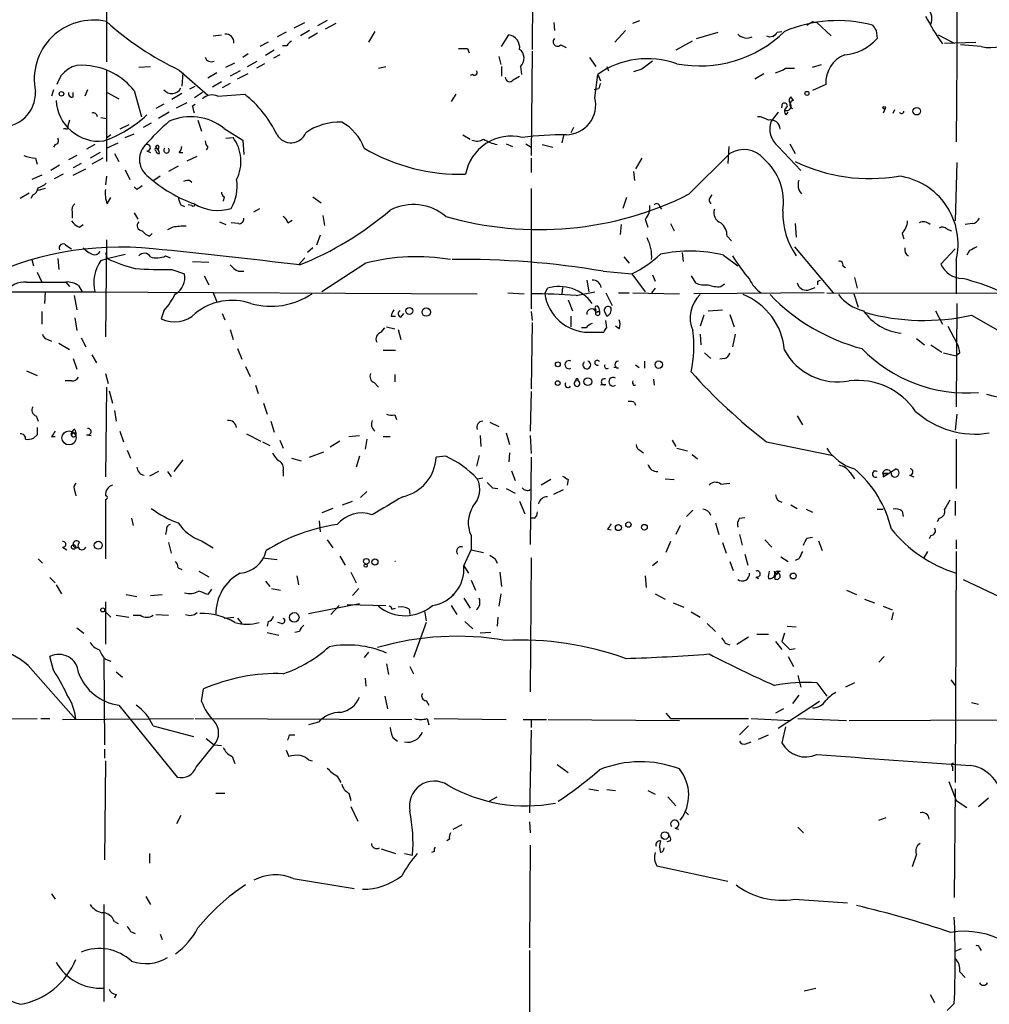
# Model space of a CAD drawing. Extents: x 1 to 876, y 8 to 866.
# Drawn here: x 516 to 607, y 301 to 393 of the extents above; entities that cross this region are included whole.
import ezdxf

# ---------------------------------------------------------------- set-up
doc = ezdxf.new("R2010")
doc.units = 0
doc.header["$MEASUREMENT"] = 0
doc.layers.add('MAIN', color=5, linetype='CONTINUOUS')

msp = doc.modelspace()

# ---------------------------------------------------------------- linework, layer by layer
at = {"layer": 'MAIN'}
for p, q in [((604.3507, 415.9673), (604.3507, 392.3453)), ((564.388, 409.7019), (564.3033, 390.6519)), ((524.256, 408.4319), (524.1713, 389.4666)), ((541.8667, 392.6839), (542.8827, 393.1919)), ((544.9993, 393.3613), (544.068, 392.8533)), ((544.83, 392.5993), (545.846, 393.1073)), ((566.3353, 393.1919), (566.42, 392.4299)), ((573.786, 393.1073), (574.4633, 393.3613)), ((590.7193, 393.2766), (591.1427, 393.1919)), ((591.1427, 393.1919), (592.4973, 391.9219)), ((534.2467, 391.9219), (535.0087, 392.0066)), ((541.1047, 392.2606), (540.258, 391.8373)), ((543.306, 392.4299), (542.4593, 391.9219)), ((544.068, 392.1759), (543.2213, 391.6679)), ((549.4867, 392.3453), (548.894, 391.3293)), ((561.4247, 390.9059), (562.102, 392.0066)), ((573.1087, 392.4299), (572.0927, 391.3293)), ((579.7973, 391.6679), (581.8293, 392.2606)), ((587.1633, 392.0066), (586.994, 391.8373)), ((587.4173, 392.2606), (587.8407, 392.3453)), ((596.7307, 392.4299), (596.8153, 391.6679)), ((602.5727, 392.0066), (604.0967, 391.2446)), ((604.3507, 392.3453), (604.3507, 389.7206)), ((539.4113, 391.3293), (538.6493, 390.9059)), ((541.1893, 390.9906), (540.766, 390.9906)), ((558.2073, 390.7366), (558.3767, 390.3133)), ((567.0127, 391.0753), (567.5207, 390.8213)), ((579.374, 391.4139), (577.85, 390.5673)), ((603.1653, 391.2446), (606.1287, 391.3293)), ((606.6367, 390.9059), (604.6893, 391.0753)), ((537.5487, 390.2286), (537.0407, 389.8899)), ((540.004, 390.5673), (539.1573, 390.0593)), ((540.512, 390.1439), (539.9193, 389.8053)), ((561.1707, 389.9746), (561.34, 389.2126)), ((564.3033, 390.4826), (564.2187, 380.6613)), ((569.722, 389.8899), (570.3147, 389.0433)), ((527.2193, 388.9586), (528.32, 389.0433)), ((535.432, 388.9586), (536.2787, 389.3819)), ((537.464, 389.0433), (538.3953, 389.5513)), ((539.0727, 389.2973), (538.3107, 388.8739)), ((549.8253, 388.8739), (550.5027, 389.0433)), ((561.4247, 389.0433), (561.4247, 388.1119)), ((563.2027, 389.0433), (563.2873, 388.2813)), ((571.3307, 389.0433), (571.5, 388.6199)), ((588.1793, 388.8739), (589.026, 388.8739)), ((590.7193, 388.9586), (591.566, 389.2126)), ((604.3507, 389.7206), (604.266, 381.9313)), ((524.1713, 388.7046), (524.1713, 380.0686)), ((531.0293, 388.7046), (533.7387, 386.3339)), ((531.368, 388.4506), (531.2833, 387.1806)), ((534.5853, 388.4506), (533.7387, 387.9426)), ((536.7867, 388.6199), (535.8553, 388.1119)), ((536.5327, 387.8579), (537.5487, 388.3659)), ((558.7153, 388.2813), (558.4613, 388.1966)), ((562.5253, 387.7733), (563.118, 388.1119)), ((570.23, 386.0799), (570.484, 388.2813)), ((570.484, 388.2813), (570.738, 387.6886)), ((574.6327, 388.7893), (573.8707, 388.5353)), ((585.3007, 387.8579), (586.1473, 388.3659)), ((532.0453, 386.9266), (532.5533, 387.1806)), ((535.0087, 387.6039), (534.162, 387.0959)), ((535.8553, 387.4346), (535.0933, 387.0113)), ((591.9893, 387.3499), (590.7193, 386.7573)), ((519.176, 386.8419), (519.0067, 386.2493)), ((521.0387, 386.1646), (521.0387, 386.5879)), ((522.3933, 386.8419), (522.1393, 386.2493)), ((524.256, 386.5879), (525.3567, 385.9953)), ((526.796, 386.7573), (527.4733, 384.3019)), ((531.2833, 386.5033), (530.352, 385.9106)), ((533.2307, 386.5879), (532.4687, 386.0799)), ((534.67, 386.2493), (537.21, 386.4186)), ((557.1067, 386.4186), (556.6833, 385.7413)), ((570.5687, 386.9266), (570.1453, 386.8419)), ((588.9413, 385.8259), (588.6873, 386.1646)), ((529.59, 385.4873), (528.828, 385.0639)), ((530.7753, 385.1486), (531.7913, 385.6566)), ((532.2993, 385.3179), (532.5533, 385.4873)), ((587.8407, 385.1486), (587.8407, 385.2333)), ((523.6633, 384.2173), (524.1713, 384.1326)), ((530.098, 384.7253), (529.082, 384.1326)), ((587.502, 384.7253), (586.8247, 383.8786)), ((588.264, 384.4713), (588.4333, 384.7253)), ((597.5773, 385.0639), (597.408, 384.6406)), ((598.3393, 384.6406), (598.5087, 384.9793)), ((520.7, 383.9633), (520.5307, 383.4553)), ((526.288, 383.5399), (525.4413, 383.1166)), ((528.4047, 383.7093), (527.6427, 383.2859)), ((532.8073, 383.9633), (533.146, 382.9473)), ((568.198, 383.2859), (567.944, 382.7779)), ((520.2767, 383.2013), (520.1073, 383.1166)), ((524.5947, 382.6086), (524.1713, 382.2699)), ((525.9493, 382.3546), (526.796, 382.6933)), ((535.2627, 383.2013), (537.0407, 382.1006)), ((535.432, 382.2699), (536.1093, 382.3546)), ((557.784, 382.6086), (558.4613, 382.1853)), ((567.2667, 382.5239), (567.0973, 381.8466)), ((519.3453, 381.6773), (519.176, 381.4233)), ((523.0707, 381.6773), (522.3087, 381.2539)), ((524.1713, 381.3386), (525.272, 381.8466)), ((533.7387, 381.4233), (533.5693, 381.1693)), ((537.0407, 382.1006), (537.1253, 380.7459)), ((561.848, 381.7619), (562.4407, 381.5079)), ((563.7107, 381.7619), (564.2187, 381.4233)), ((565.2347, 381.6773), (566.2507, 381.4233)), ((582.8453, 381.5079), (582.7607, 379.8993)), ((587.502, 381.5079), (589.6187, 379.2219)), ((588.6027, 381.7619), (589.1107, 380.8306)), ((521.3773, 380.6613), (520.6153, 380.2379)), ((523.5787, 380.9153), (522.6473, 380.4073)), ((524.9333, 380.8306), (525.3567, 380.0686)), ((527.9813, 381.0846), (528.32, 380.9153)), ((531.0293, 380.9153), (531.368, 380.9153)), ((531.7913, 380.1533), (532.7227, 380.5766)), ((579.12, 377.0206), (582.93, 380.8306)), ((517.4827, 380.4073), (517.652, 379.8146)), ((519.7687, 379.7299), (518.922, 379.2219)), ((521.8007, 379.8993), (521.0387, 379.4759)), ((523.8327, 380.4073), (522.8167, 379.8146)), ((530.9447, 379.6453), (530.0133, 379.1373)), ((564.2187, 380.4073), (564.2187, 379.0526)), ((574.6327, 380.4073), (574.04, 379.3913)), ((604.3507, 379.9839), (604.1813, 374.4806)), ((518.0753, 378.7986), (517.144, 378.3753)), ((520.1073, 378.8833), (519.2607, 378.4599)), ((521.0387, 378.7986), (522.224, 379.3913)), ((524.1713, 378.7139), (524.0867, 377.8673)), ((525.9493, 379.3066), (526.3727, 378.3753)), ((529.2513, 378.7139), (528.6587, 378.2906)), ((573.8707, 379.1373), (573.9553, 378.2906)), ((527.05, 377.4439), (526.796, 377.6979)), ((532.0453, 378.2906), (532.2147, 378.1213)), ((516.89, 377.1053), (516.0433, 376.5973)), ((517.2287, 376.9359), (517.0593, 376.5973)), ((518.414, 377.5286), (517.7367, 377.3593)), ((535.2627, 376.7666), (535.178, 376.3433)), ((543.6447, 376.7666), (544.4067, 376.1739)), ((564.2187, 377.5286), (564.2187, 366.1833)), ((524.256, 376.0893), (524.5947, 376.6819)), ((531.1987, 376.0046), (531.5373, 375.8353)), ((532.2147, 375.9199), (531.876, 376.0046)), ((573.1933, 376.6819), (572.8547, 375.6659)), ((576.326, 375.8353), (576.4953, 375.5813)), ((580.9827, 376.3433), (581.152, 376.0893)), ((520.954, 375.3273), (520.954, 374.7346)), ((526.796, 375.2426), (527.1347, 374.6499)), ((538.0567, 375.3273), (538.6493, 375.6659)), ((544.576, 374.9886), (544.7453, 374.0573)), ((521.6313, 373.8879), (521.97, 374.1419)), ((534.8393, 374.3959), (535.432, 374.1419)), ((536.6173, 374.2266), (535.94, 374.3113)), ((541.274, 374.3113), (541.6973, 374.5653)), ((572.6853, 374.1419), (572.6007, 373.2106)), ((574.9713, 374.6499), (575.2253, 373.8879)), ((577.342, 374.2266), (577.6807, 373.5493)), ((589.1107, 374.2266), (589.1953, 372.9566)), ((605.79, 374.2266), (605.1127, 374.1419)), ((528.2353, 373.0413), (528.4893, 373.2953)), ((530.4367, 373.8879), (529.9287, 373.6339)), ((544.322, 373.1259), (543.9833, 372.1946)), ((582.676, 373.0413), (583.0993, 372.6179)), ((599.186, 373.2953), (599.3553, 372.7873)), ((603.4193, 373.7186), (603.8427, 373.5493)), ((520.3613, 372.1946), (520.8693, 371.8559)), ((524.1713, 372.7026), (524.0867, 363.5586)), ((521.97, 371.9406), (522.478, 371.5173)), ((522.8167, 371.3479), (522.478, 371.5173)), ((524.0867, 371.5173), (524.256, 370.9246)), ((524.256, 370.9246), (525.9493, 371.3479)), ((529.7593, 371.1786), (530.1827, 371.0093)), ((543.6447, 371.9406), (543.1367, 371.5173)), ((578.4427, 371.5173), (578.5273, 370.6706)), ((582.3373, 371.2633), (583.692, 370.2473)), ((589.026, 372.0253), (592.6667, 367.7073)), ((604.1813, 371.8559), (602.8267, 370.4166)), ((605.536, 371.6866), (605.282, 371.2633)), ((517.144, 370.8399), (517.3133, 370.2473)), ((519.5993, 370.9246), (519.684, 369.9086)), ((523.6633, 370.7553), (524.256, 370.9246)), ((532.2993, 370.6706), (533.8233, 370.5859)), ((542.8827, 371.0093), (542.29, 370.3319)), ((548.64, 370.5013), (544.4913, 367.7919)), ((572.9393, 371.0939), (573.4473, 370.5013)), ((604.266, 370.7553), (604.266, 367.6226)), ((517.652, 369.6546), (518.0753, 368.7233)), ((530.352, 369.9086), (531.5373, 369.4853)), ((536.6173, 369.7393), (537.1253, 369.7393)), ((570.992, 369.7393), (573.7013, 369.4853)), ((573.7013, 369.4853), (574.9713, 367.7919)), ((575.6487, 369.4006), (575.9027, 368.8079)), ((593.598, 370.2473), (593.852, 370.0779)), ((516.636, 368.7233), (520.3613, 368.7233)), ((520.3613, 368.7233), (520.7, 368.2999)), ((533.4, 369.3159), (533.8233, 368.4693)), ((569.468, 368.8926), (569.6373, 367.7919)), ((579.2893, 369.3159), (579.7127, 368.6386)), ((582.0833, 368.2999), (582.422, 368.5539)), ((591.2273, 368.8079), (591.4813, 368.8926)), ((594.6987, 369.1466), (594.9527, 368.1306)), ((504.1053, 367.7919), (523.0707, 367.7919)), ((518.414, 367.7919), (518.3293, 366.6913)), ((521.5467, 368.3846), (521.8853, 367.7919)), ((521.8853, 367.7919), (559.1387, 367.6226)), ((534.2467, 367.7073), (534.5853, 366.8606)), ((562.0173, 367.7073), (563.5413, 367.6226)), ((565.4887, 367.6226), (565.7427, 368.1306)), ((567.182, 368.2153), (567.0973, 367.6226)), ((568.452, 367.4533), (570.23, 367.7919)), ((571.246, 367.7073), (571.8387, 366.5219)), ((572.4313, 367.7073), (573.4473, 367.7073)), ((573.786, 367.7073), (578.1887, 367.6226)), ((575.9027, 368.1306), (575.564, 367.7073)), ((591.82, 367.7073), (579.5433, 367.6226)), ((590.296, 367.9613), (590.9733, 368.2153)), ((592.074, 367.7073), (649.3087, 367.6226)), ((594.614, 367.6226), (595.0373, 366.3526)), ((521.1233, 367.4533), (521.3773, 366.0986)), ((567.69, 367.0299), (568.1133, 366.0139)), ((604.3507, 366.6913), (604.266, 356.9546)), ((518.0753, 365.9293), (518.0753, 364.7439)), ((529.59, 366.0139), (529.336, 365.2519)), ((535.0933, 365.7599), (535.3473, 365.1673)), ((551.942, 365.4213), (552.196, 365.7599)), ((564.2187, 365.9293), (564.3033, 365.0826)), ((570.484, 365.9293), (570.6533, 365.9293)), ((570.5687, 366.3526), (570.6533, 365.9293)), ((571.1613, 365.8446), (571.3307, 365.5059)), ((580.898, 366.0139), (582.2527, 366.0986)), ((582.93, 365.6753), (583.3533, 364.4899)), ((602.3187, 366.0139), (602.996, 364.7439)), ((521.208, 365.3366), (521.3773, 364.1513)), ((551.0107, 365.5059), (551.434, 365.5059)), ((564.3033, 364.9133), (564.2187, 358.6479)), ((567.944, 365.5059), (567.944, 364.4899)), ((571.3307, 364.4053), (571.246, 365.0826)), ((580.4747, 365.5906), (580.136, 364.5746)), ((605.7053, 365.5906), (616.6273, 359.4099)), ((535.8553, 364.2359), (536.1093, 363.3046)), ((550.0793, 363.9819), (550.418, 364.4053)), ((550.5873, 364.4899), (551.3493, 364.3206)), ((551.688, 364.2359), (551.942, 363.3046)), ((569.3833, 364.4053), (568.96, 364.4053)), ((569.6373, 363.9819), (571.0767, 363.9819)), ((572.516, 364.3206), (572.1773, 364.5746)), ((580.136, 363.8126), (580.2207, 362.7966)), ((583.438, 363.8126), (583.184, 362.6273)), ((603.504, 364.5746), (604.3507, 362.9659)), ((518.668, 363.3046), (519.0067, 363.1353)), ((519.684, 362.9659), (520.7, 362.3733)), ((521.8007, 363.4739), (522.224, 362.6273)), ((600.5407, 363.3893), (601.3027, 362.7966)), ((536.5327, 362.4579), (536.956, 361.4419)), ((550.2487, 362.2886), (551.434, 362.2886)), ((580.5593, 362.0346), (581.152, 361.5266)), ((601.8953, 362.7966), (602.9113, 362.1193)), ((603.0807, 362.0346), (604.266, 361.7806)), ((604.6047, 362.0346), (604.266, 361.7806)), ((521.0387, 361.5266), (521.3773, 360.5106)), ((522.8167, 361.8653), (523.24, 361.1033)), ((574.8867, 361.2726), (574.8867, 360.5953)), ((582.422, 361.5266), (581.9987, 361.4419)), ((516.636, 360.3413), (517.652, 359.9179)), ((524.0867, 360.0873), (524.3407, 359.1559)), ((537.2947, 360.7646), (537.718, 359.8333)), ((572.4313, 360.5953), (572.008, 360.6799)), ((574.04, 360.9339), (574.3787, 360.6799)), ((520.8693, 359.4099), (520.2767, 359.4099)), ((549.402, 359.2406), (549.8253, 358.8173)), ((551.3493, 360.0026), (551.3493, 359.3253)), ((575.7333, 359.5793), (575.818, 358.9866)), ((524.1713, 358.8173), (524.0867, 350.3506)), ((524.4253, 358.4786), (524.764, 357.2933)), ((538.226, 358.9866), (538.48, 358.2246)), ((564.2187, 358.3939), (564.134, 354.6686)), ((571.246, 359.0713), (570.738, 358.9866)), ((573.8707, 358.9866), (574.04, 358.9866)), ((538.988, 357.2933), (539.3267, 356.2773)), ((573.9553, 357.3779), (574.04, 357.1239)), ((524.9333, 356.6159), (525.1027, 355.5999)), ((517.5673, 356.1079), (517.7367, 355.5999)), ((539.6653, 355.5999), (540.004, 354.5839)), ((551.3493, 356.1926), (551.5187, 355.7693)), ((560.324, 355.5153), (561.1707, 355.0919)), ((589.28, 356.1079), (589.788, 355.2613)), ((604.3507, 356.2773), (604.1813, 354.7533)), ((521.0387, 354.4993), (521.2927, 354.4993)), ((521.208, 354.8379), (521.2927, 354.4993)), ((525.4413, 354.6686), (525.78, 353.6526)), ((561.848, 354.4993), (562.1867, 353.3986)), ((517.652, 354.3299), (517.3133, 353.9913)), ((519.0067, 354.1606), (519.3453, 354.1606)), ((522.3087, 354.3299), (522.732, 354.2453)), ((537.3793, 354.4146), (538.734, 353.7373)), ((538.9033, 353.6526), (539.5807, 353.3139)), ((540.512, 353.8219), (540.8507, 353.0599)), ((546.1847, 353.7373), (545.2533, 353.1446)), ((547.0313, 354.1606), (548.0473, 354.2453)), ((548.7247, 353.9066), (548.5553, 352.9753)), ((550.2487, 354.1606), (550.926, 354.1606)), ((559.3927, 354.2453), (559.4773, 353.2293)), ((564.134, 354.2453), (564.2187, 352.5519)), ((577.5113, 353.8219), (577.85, 353.2293)), ((586.4013, 353.6526), (592.6667, 352.3826)), ((604.266, 353.9066), (604.266, 349.2499)), ((526.1187, 352.8906), (526.4573, 352.1286)), ((543.306, 352.2133), (544.6607, 352.7213)), ((562.1867, 352.6366), (562.102, 351.7899)), ((574.4633, 352.8906), (574.802, 352.6366)), ((577.9347, 353.0599), (578.9507, 352.8059)), ((531.368, 351.9593), (530.5213, 350.8586)), ((541.6127, 352.1286), (542.544, 351.8746)), ((548.0473, 352.2979), (547.7087, 351.2819)), ((556.1753, 352.2979), (555.244, 352.2133)), ((559.308, 352.3826), (559.054, 351.3666)), ((564.2187, 352.2133), (564.134, 344.0006)), ((579.374, 352.4673), (579.882, 352.0439)), ((529.082, 350.8586), (528.2353, 350.4353)), ((529.9287, 350.8586), (530.2673, 350.3506)), ((540.8507, 350.9433), (540.8507, 350.4353)), ((562.356, 350.9433), (562.6947, 350.0119)), ((594.2753, 350.7739), (594.6987, 350.1813)), ((596.8153, 350.8586), (596.4767, 350.9433)), ((597.408, 350.3506), (598.5933, 351.1126)), ((559.1387, 350.1813), (559.6467, 350.2659)), ((566.0813, 350.0966), (565.15, 349.5886)), ((567.69, 350.0966), (567.6053, 349.5886)), ((576.834, 350.1813), (577.6807, 350.0966)), ((597.3233, 350.6893), (597.8313, 350.6893)), ((599.8633, 350.5199), (600.2867, 350.3506)), ((521.208, 348.9959), (521.2927, 348.5726)), ((548.7247, 348.9959), (548.132, 348.4033)), ((560.578, 349.3346), (561.086, 349.2499)), ((561.848, 349.2499), (562.6947, 348.8266)), ((566.3353, 348.7419), (567.2667, 349.1653)), ((582.0833, 349.6733), (582.93, 349.7579)), ((524.0867, 348.2339), (524.0867, 342.6459)), ((546.4387, 347.7259), (547.37, 348.0646)), ((563.118, 348.0646), (563.626, 346.8793)), ((604.1813, 348.0646), (604.1813, 346.7099)), ((545.5073, 347.3873), (544.4913, 346.9639)), ((579.4587, 347.2179), (578.866, 346.6253)), ((588.6873, 347.7259), (589.28, 347.3873)), ((590.1267, 347.3026), (590.7193, 347.0486)), ((596.8153, 347.3026), (597.408, 347.3026)), ((599.186, 347.1333), (599.2707, 346.6253)), ((526.542, 346.4559), (526.7113, 345.7786)), ((544.2373, 346.2019), (544.322, 345.1859)), ((564.5573, 346.4559), (564.134, 346.4559)), ((583.8613, 346.4559), (584.3693, 346.5406)), ((602.6573, 346.4559), (602.488, 346.1173)), ((529.844, 345.3553), (529.7593, 344.9319)), ((571.4153, 345.4399), (571.754, 345.3553)), ((578.2733, 345.7786), (577.85, 344.9319)), ((581.5753, 346.0326), (581.914, 344.9319)), ((533.146, 344.3393), (534.2467, 343.6619)), ((544.9993, 344.4239), (545.5073, 343.6619)), ((558.546, 344.8473), (558.546, 343.4926)), ((583.8613, 344.9319), (584.1153, 343.9159)), ((586.232, 344.4239), (586.9093, 343.7466)), ((590.2113, 344.5933), (590.7193, 344.6779)), ((591.312, 344.3393), (591.6507, 343.4079)), ((601.8953, 344.8473), (601.726, 344.5086)), ((604.266, 344.4239), (604.266, 343.5773)), ((520.0227, 343.7466), (520.446, 343.4926)), ((530.0133, 344.1699), (530.2673, 343.1539)), ((557.8687, 341.9686), (558.546, 343.4926)), ((558.546, 343.4926), (559.7313, 343.2386)), ((577.342, 344.2546), (576.9187, 343.2386)), ((582.2527, 344.1699), (582.5913, 343.1539)), ((517.7367, 342.6459), (518.16, 342.2226)), ((538.9033, 342.7306), (540.258, 342.5613)), ((546.1847, 342.8999), (546.6927, 342.0533)), ((560.832, 342.6459), (561.0013, 342.2226)), ((564.2187, 342.7306), (564.134, 330.1153)), ((584.3693, 343.0693), (584.6233, 342.0533)), ((587.756, 342.8153), (588.4333, 342.3919)), ((589.4493, 342.6459), (589.1107, 342.4766)), ((601.5567, 343.3233), (601.218, 342.7306)), ((604.266, 343.3233), (604.1813, 321.5639)), ((530.9447, 341.7993), (531.2833, 341.6299)), ((557.8687, 341.9686), (558.292, 341.2913)), ((576.1567, 342.3919), (575.6487, 341.9686)), ((582.93, 342.3919), (583.2687, 341.5453)), ((518.8373, 340.8679), (519.3453, 340.3599)), ((532.892, 341.4606), (533.8233, 340.9526)), ((542.1207, 341.0373), (542.29, 340.1906)), ((547.2007, 341.3759), (547.7087, 340.3599)), ((558.546, 340.6139), (558.9693, 339.6826)), ((561.2553, 341.3759), (561.4247, 340.0213)), ((574.9713, 341.0373), (575.056, 339.9366)), ((585.3853, 340.9526), (585.6393, 340.7833)), ((587.4173, 341.4606), (587.6713, 341.4606)), ((604.9433, 340.6986), (611.5473, 337.5659)), ((519.43, 340.1906), (519.938, 339.3439)), ((534.0773, 339.7673), (533.7387, 339.2593)), ((539.1573, 340.5293), (539.5807, 340.0213)), ((539.75, 339.8519), (540.5967, 339.6826)), ((547.9627, 339.8519), (547.37, 339.1746)), ((593.9367, 339.6826), (594.868, 339.2593)), ((526.034, 339.2593), (527.05, 339.0899)), ((528.32, 339.1746), (529.4207, 339.2593)), ((556.9373, 339.3439), (556.5987, 339.0053)), ((557.8687, 338.9206), (558.4613, 337.9893)), ((561.34, 339.3439), (561.1707, 338.1586)), ((575.9027, 339.3439), (576.834, 338.8359)), ((595.63, 338.8359), (596.5613, 338.4973)), ((524.0867, 338.5819), (524.0867, 334.6026)), ((543.2213, 337.4813), (548.0473, 338.4126)), ((546.1, 338.2433), (545.338, 337.3966)), ((546.862, 338.3279), (550.5027, 338.2433)), ((551.0953, 337.9046), (551.434, 337.9893)), ((552.704, 337.9046), (552.7887, 337.3966)), ((556.6833, 338.2433), (557.1913, 337.3966)), ((577.596, 338.4973), (578.612, 338.0739)), ((597.408, 338.1586), (598.2547, 337.8199)), ((524.002, 337.7353), (524.5947, 337.1426)), ((525.1027, 337.3119), (526.288, 337.1426)), ((526.7113, 337.3119), (527.3887, 337.3119)), ((528.828, 337.3966), (530.0133, 337.3119)), ((535.2627, 337.0579), (536.194, 337.1426)), ((536.5327, 337.0579), (536.956, 336.5499)), ((554.1433, 337.7353), (554.3127, 336.8039)), ((561.086, 337.1426), (561.0013, 336.2959)), ((579.2893, 337.6506), (580.136, 337.1426)), ((598.3393, 337.5659), (598.17, 336.8886)), ((521.3773, 336.1266), (522.0547, 335.6186)), ((539.4113, 336.7193), (539.3267, 336.2959)), ((540.6813, 336.5499), (540.3427, 336.6346)), ((554.3127, 336.6346), (553.1273, 333.3326)), ((557.9533, 336.7193), (558.7153, 336.0419)), ((580.8133, 336.5499), (581.5753, 335.7879)), ((588.3487, 336.2959), (589.1953, 336.2113)), ((539.3267, 335.7033), (540.4273, 335.4493)), ((542.3747, 335.7879), (541.9513, 335.7033)), ((560.4087, 335.7033), (559.3927, 335.6186)), ((583.6073, 334.6026), (584.708, 335.2799)), ((585.47, 335.5339), (586.5707, 335.5339)), ((588.0947, 335.6186), (587.8407, 334.8566)), ((582.5067, 334.6873), (582.93, 334.5179)), ((587.248, 334.8566), (587.8407, 334.0946)), ((588.6027, 334.0946), (589.1107, 334.1793)), ((519.176, 332.1473), (518.8373, 333.4173)), ((523.9173, 333.2479), (524.002, 325.1199)), ((524.0867, 333.1633), (524.5947, 332.9939)), ((548.894, 333.8406), (548.4707, 333.3326)), ((588.4333, 333.4173), (588.9413, 332.4859)), ((597.4927, 333.4173), (596.9847, 332.9093)), ((516.8053, 332.5706), (521.2927, 327.4906)), ((550.5873, 332.7399), (550.7567, 331.7239)), ((552.7887, 332.4859), (553.1273, 331.8086)), ((525.1027, 331.9779), (525.6953, 331.4699)), ((548.5553, 331.3853), (548.64, 330.6233)), ((589.3647, 331.6393), (589.6187, 330.5386)), ((533.146, 329.1839), (533.3153, 330.3693)), ((591.1427, 330.9619), (592.074, 329.6919)), ((594.6987, 330.9619), (593.852, 330.5386)), ((603.758, 331.2159), (604.1813, 330.7079)), ((550.418, 329.6919), (550.672, 328.5066)), ((589.4493, 329.7766), (588.8567, 329.0146)), ((525.3567, 328.8453), (530.86, 322.0719)), ((554.3127, 329.2686), (554.5667, 328.8453)), ((588.01, 328.5066), (587.248, 328.0833)), ((591.3967, 329.1839), (587.502, 326.6439)), ((605.7053, 329.0993), (606.3827, 328.9299)), ((495.3847, 327.4059), (517.652, 327.5753)), ((517.9907, 327.5753), (518.8373, 327.5753)), ((520.0227, 327.4906), (532.384, 327.5753)), ((532.5533, 327.5753), (552.958, 327.4906)), ((554.3973, 327.5753), (554.5667, 326.9826)), ((555.0747, 327.5753), (561.848, 327.4906)), ((576.9187, 328.0833), (577.342, 327.5753)), ((577.342, 327.5753), (584.708, 327.5753)), ((584.962, 327.5753), (588.6873, 327.4059)), ((589.3647, 327.5753), (593.9367, 327.4059)), ((528.574, 326.8979), (532.384, 325.8819)), ((544.1527, 327.2366), (543.2213, 326.9826)), ((563.4567, 327.4906), (565.658, 327.4906)), ((564.2187, 327.4906), (564.2187, 326.7286)), ((565.8273, 327.4906), (578.1887, 327.4059)), ((584.708, 326.8979), (583.8613, 326.0513)), ((588.1793, 326.8133), (587.8407, 325.2893)), ((594.1907, 327.4059), (614.426, 327.4906)), ((533.5693, 325.7126), (534.3313, 325.1199)), ((541.4433, 326.0513), (541.9513, 326.0513)), ((551.18, 325.7973), (551.6033, 325.4586)), ((564.2187, 326.4746), (564.0493, 318.6853)), ((585.6393, 325.6279), (586.5707, 326.0513)), ((532.638, 323.0033), (534.3313, 325.1199)), ((534.3313, 325.1199), (535.0087, 325.0353)), ((584.454, 325.2046), (584.962, 325.3739)), ((524.002, 324.6966), (524.002, 323.8499)), ((536.0247, 324.0193), (536.2787, 323.3419)), ((541.1047, 324.6119), (541.3587, 324.0193)), ((524.0867, 323.5959), (524.002, 314.2826)), ((543.2213, 323.6806), (543.56, 323.5959)), ((566.674, 323.2573), (567.69, 322.4953)), ((603.9273, 323.0879), (603.9273, 322.6646)), ((545.9307, 322.1566), (546.2693, 321.5639)), ((603.5887, 321.6486), (604.266, 319.8706)), ((534.5007, 320.5479), (535.3473, 320.5479)), ((547.0313, 320.5479), (547.2007, 319.8706)), ((560.2393, 319.7859), (561.0013, 320.2093)), ((569.6373, 320.9713), (570.5687, 320.8019)), ((571.3307, 320.8866), (572.1773, 320.8019)), ((575.2253, 320.8019), (575.9027, 320.4633)), ((577.088, 320.2093), (577.85, 319.3626)), ((604.1813, 320.9713), (604.0967, 310.7266)), ((547.2007, 319.2779), (547.878, 317.9233)), ((604.266, 319.8706), (605.282, 319.1933)), ((606.3827, 319.2779), (607.314, 320.1246)), ((531.1987, 318.4313), (530.7753, 317.6693)), ((578.6967, 318.8546), (579.0353, 318.5159)), ((556.8527, 317.1613), (557.6993, 317.5846)), ((564.0493, 317.8386), (564.134, 316.8226)), ((596.9847, 318.0079), (597.662, 318.2619)), ((577.7653, 317.2459), (578.104, 317.1613)), ((589.3647, 317.3306), (589.8727, 316.8226)), ((556.514, 316.2299), (556.26, 316.0606)), ((564.134, 315.6373), (564.0493, 305.9853)), ((577.342, 316.0606), (577.0033, 315.9759)), ((528.2353, 314.8753), (528.2353, 313.9439)), ((550.0793, 315.2986), (551.434, 314.8753)), ((552.2807, 314.8753), (553.0427, 314.7059)), ((555.0747, 315.0446), (554.8207, 314.9599)), ((600.5407, 314.7906), (600.1173, 313.6053)), ((576.072, 313.6899), (582.7607, 312.2506)), ((541.782, 312.5046), (547.5393, 311.5733)), ((519.0067, 311.0653), (519.3453, 310.5573)), ((523.9173, 310.0493), (523.9173, 300.9053)), ((527.8967, 310.8113), (528.32, 310.0493)), ((589.026, 310.5573), (594.0213, 310.2186)), ((524.9333, 308.4406), (525.272, 308.2713)), ((526.4573, 307.5093), (526.8807, 307.3399)), ((529.2513, 307.2553), (529.4207, 306.7473)), ((564.0493, 305.7313), (564.0493, 294.5553)), ((604.1813, 305.6466), (604.774, 305.9006)), ((606.4673, 305.9853), (606.6367, 305.7313)), ((604.6047, 303.6993), (605.1127, 303.1913)), ((525.1027, 301.5826), (524.9333, 301.2439)), ((589.9573, 301.9213), (591.058, 302.1753)), ((601.8107, 301.5826), (602.234, 300.8206)), ((604.0967, 300.7359), (603.4193, 300.0586))]:
    msp.add_line(p, q, dxfattribs=at)
for centre, radius in [((519.9379, 386.461), 0.2116), ((590.2113, 386.5033), 0.1893), ((597.4926, 385.1486), 0.1197), ((600.5599, 384.8235), 0.3581), ((552.7275, 365.9999), 0.3302), ((554.3189, 365.8854), 0.3932), ((566.7304, 360.9622), 0.2275), ((576.2413, 360.934), 0.349), ((566.7163, 359.1983), 0.2158), ((569.5526, 359.3374), 0.3678), ((520.6576, 354.0337), 0.6693), ((572.4373, 345.5791), 0.2843), ((573.3782, 345.8611), 0.2522), ((574.8866, 345.6093), 0.2677), ((523.4093, 343.916), 0.3786), ((521.0809, 343.7466), 0.2116), ((548.6823, 342.4005), 0.2658), ((549.4866, 342.3412), 0.2878), ((548.6188, 341.9898), 0.1496), ((588.9178, 341.0201), 0.278), ((523.8326, 337.82), 0.1893), ((541.8798, 337.1156), 0.4505), ((576.817, 316.5517), 0.356)]:
    msp.add_circle(centre, radius, dxfattribs=at)
for centre, radius, start, end in [((600.5693, 393.5307), 1.42, 339.034042, 40.979433), ((607.4376, 394.8555), 4.03, 258.536992, 2.831805), ((619.5079, 403.0855), 20.3682, 207.170419, 215.838426), ((522.9587, 387.8156), 5.594, 77.480746, 191.790014), ((543.4777, 414.8067), 28.9185, 228.116891, 244.502974), ((593.1163, 380.4193), 12.9401, 75.336375, 112.83417), ((505.798, 520.0957), 152.6261, 303.578069, 303.807272), ((723.5728, 477.3665), 152.6537, 213.578079, 213.807241), ((535.4107, 391.308), 0.7859, 355.372589, 94.627411), ((561.9489, 390.8335), 1.183, 351.170627, 82.564416), ((566.7042, 391.3595), 0.4194, 132.661512, 317.347744), ((580.1091, 400.5067), 11.4183, 259.0221, 314.376219), ((584.5365, 392.856), 1.1393, 222.161036, 296.603284), ((586.74, 392.5991), 0.7572, 243.428181, 333.445101), ((593.471, 394.5464), 4.4125, 273.850352, 319.280821), ((541.9091, 390.694), 0.7785, 112.378134, 157.605454), ((557.784, 602.3864), 211.6502, 269.885409, 270.114592), ((534.0583, 390.0965), 0.6097, 199.808072, 296.598671), ((562.5056, 389.8131), 1.0386, 312.162726, 53.867169), ((575.1891, 381.6046), 8.168, 70.35802, 125.172522), ((594.8446, 387.4956), 2.859, 112.135964, 182.92115), ((521.8755, 386.7244), 2.4423, 79.782865, 165.160313), ((521.8611, 382.8483), 6.2955, 38.383214, 85.922942), ((765.6405, 135.1705), 317.5004, 126.755299, 126.984482), ((586.7619, 390.7562), 2.3563, 281.905565, 306.980293), ((558.8847, 388.4506), 0.2394, 224.983084, 45), ((562.1866, 388.0273), 0.4233, 180, 323.132809), ((530.3395, 387.447), 0.9634, 218.915264, 333.110451), ((697.6457, 344.8581), 133.8593, 161.453816, 161.683013), ((514.323, 386.5096), 3.1639, 262.804454, 2.95311), ((520.9399, 386.4892), 0.3393, 163.087238, 286.928918), ((534.1466, 385.01), 1.3452, 67.103955, 132.909445), ((530.2192, 377.7018), 11.1738, 26.048623, 51.270681), ((567.4833, 385.4308), 2.8224, 270.759243, 13.2962), ((588.9414, 385.8259), 0.4234, 126.878017, 233.113861), ((523.4812, 386.0498), 4.0574, 183.163381, 276.170213), ((363.0825, 342.6351), 174.5169, 13.927616, 14.156831), ((588.0947, 385.318), 0.2678, 341.558284, 198.441716), ((588.5488, 384.8253), 0.4544, 116.125234, 231.182635), ((588.2851, 385.3179), 0.4364, 255.966941, 22.840022), ((588.9753, 385.4364), 0.3909, 94.988783, 252.339084), ((522.9437, 384.2808), 0.3816, 3.169835, 109.441701), ((519.8632, 393.3169), 12.0062, 289.734848, 312.544336), ((532.122, 379.2825), 5.022, 51.289768, 113.767414), ((585.5124, 382.4815), 1.8209, 54.465614, 88.668877), ((599.1285, 384.8433), 0.2292, 210.985192, 351.622478), ((520.4037, 383.3283), 0.1796, 225, 45), ((544.3765, 367.3141), 21.8691, 130.761142, 139.238858), ((546.1526, 378.3126), 5.485, 87.895722, 125.501977), ((544.1932, 379.791), 4.5489, 19.89013, 61.639443), ((586.8115, 383.1376), 0.8601, 358.60087, 106.258339), ((588.7932, 383.1589), 2.0959, 159.917167, 231.972052), ((533.0649, 380.0914), 3.7935, 333.103295, 36.627028), ((541.5711, 383.3579), 1.5118, 209.710567, 337.441353), ((562.3381, 378.1096), 4.3691, 76.311715, 169.80013), ((568.074, 339.5624), 43.0498, 90.736418, 96.270496), ((519.2748, 382.0582), 0.3874, 280.48609, 33.119959), ((529.2739, 380.2587), 1.979, 137.62134, 235.420203), ((528.0236, 381.3809), 0.2993, 261.875312, 134.986464), ((528.9762, 381.4233), 0.1707, 277.100038, 209.749045), ((530.3278, 381.5667), 0.9573, 317.120783, 356.478547), ((534.4402, 382.0747), 0.9573, 183.521453, 222.879217), ((559.0963, 383.2432), 1.2338, 247.829513, 300.97411), ((561.9411, 385.8684), 4.2952, 239.03693, 257.361229), ((517.6298, 383.5568), 3.1529, 246.686636, 267.325897), ((528.8703, 381.2116), 0.1339, 18.421413, 251.578587), ((528.7179, 380.8983), 0.4539, 351.421795, 75.960695), ((529.1244, 381.127), 0.2994, 188.140927, 278.121983), ((529.844, 381.1379), 0.2626, 130.149224, 49.850776), ((557.5155, 396.7149), 17.8393, 239.534683, 271.678396), ((584.2491, 378.7425), 2.4699, 39.77468, 122.281528), ((582.707, 376.2997), 5.2933, 350.344602, 49.46363), ((596.0934, 394.588), 16.1112, 244.316072, 279.841936), ((536.6893, 388.2046), 12.8294, 228.275595, 250.793226), ((597.9805, 372.2997), 6.4725, 346.195417, 82.303806), ((517.3323, 379.2387), 1.675, 283.971531, 314.136456), ((611.9866, 250.6018), 152.6537, 123.578078, 123.807241), ((531.8759, 377.3607), 0.9452, 79.675635, 116.597581), ((532.422, 377.7278), 4.0777, 329.62543, 9.136617), ((590.5503, 377.8504), 1.1857, 158.207563, 224.412302), ((516.9258, 377.6922), 0.8147, 291.826223, 354.442654), ((526.542, 377.0629), 2.4847, 171.179503, 203.068998), ((532.4668, 376.8506), 1.5244, 183.158773, 213.708832), ((535.5589, 377.2322), 0.5518, 184.396316, 237.536771), ((564.9439, 405.2707), 31.6074, 253.893602, 296.647821), ((581.9382, 376.2845), 0.9573, 137.120783, 176.478547), ((521.5891, 375.5389), 0.6695, 124.698943, 198.426829), ((532.3417, 376.0892), 0.2116, 233.124688, 0.027077), ((534.664, 379.6459), 4.1795, 238.315173, 287.776007), ((553.1035, 371.2404), 4.7809, 50.020578, 117.094585), ((573.9553, 375.6942), 1.457, 314.213043, 8.911499), ((576.0418, 375.8292), 0.2843, 1.229594, 141.912942), ((540.1726, 373.972), 1.1525, 17.122101, 53.958372), ((530.9088, 398.9778), 30.8554, 291.814409, 310.446853), ((582.4335, 375.2479), 1, 160.525005, 249.498948), ((595.2133, 375.2912), 7.289, 179.051184, 214.348044), ((522.4376, 375.7107), 1.9932, 218.108952, 246.138207), ((527.5669, 374.0439), 0.4947, 134.639654, 268.969112), ((531.4103, 368.8529), 5.1283, 86.686616, 100.944014), ((536.6879, 374.664), 0.4431, 260.831064, 9.168936), ((581.1479, 373.1015), 1.5292, 357.743981, 52.289319), ((597.7816, 374.5987), 1.916, 317.136122, 356.466195), ((601.1824, 373.5051), 0.8946, 45.384955, 115.68281), ((605.7115, 375.0367), 0.8139, 275.534773, 338.212969), ((528.658, 374.3104), 1.3376, 214.679712, 251.578596), ((602.9839, 373.2713), 0.6243, 45.772378, 121.546171), ((520.0914, 371.9459), 0.3669, 42.659093, 208.416039), ((571.9187, 371.1406), 3.6577, 355.28436, 28.250786), ((525.4899, 341.9382), 30.0763, 84.114389, 117.054673), ((523.0707, 371.856), 0.568, 243.43946, 333.425927), ((527.742, 370.7774), 0.6589, 28.704137, 142.491847), ((528.9256, 373.0735), 2.0702, 252.99006, 293.748076), ((461.6313, -297.5977), 672.7923, 83.1071831, 84.2896323), ((568.5866, 379.8272), 11.5375, 296.315202, 312.698639), ((579.1837, 357.9712), 13.6611, 76.65314, 101.711576), ((600.9081, 382.4428), 21.0006, 212.437189, 219.881025), ((600.0995, 371.7775), 0.6794, 166.108985, 241.82433), ((690.5546, 202.5211), 189.3281, 116.453857, 116.683026), ((526.7952, 368.5881), 3.8087, 145.317691, 192.066704), ((531.5574, 387.3379), 17.964, 246.018275, 254.909953), ((537.4225, 371.5609), 1.9916, 218.103582, 246.153182), ((553.4075, 352.1464), 18.9639, 80.312325, 104.560257), ((557.8547, 292.4198), 78.4276, 80.357007, 90.793921), ((593.2734, 370.346), 0.3393, 343.087238, 106.912762), ((604.9152, 371.348), 2.2868, 204.035247, 268.584247), ((529.4636, 404.6755), 34.7782, 265.740853, 271.463763), ((529.8721, 369.1184), 1.7051, 298.690375, 12.425665), ((516.4842, 366.5394), 2.1892, 86.023841, 145.101248), ((520.4743, 366.875), 1.8518, 54.610514, 93.498552), ((570.0381, 368.1023), 0.7927, 8.195522, 94.492942), ((580.6015, 370.6271), 2.1781, 245.916786, 277.82393), ((581.7871, 370.459), 2.1793, 245.922459, 277.811463), ((587.5996, 370.2979), 3.102, 205.196208, 236.629082), ((590.1604, 368.8587), 0.9075, 194.036244, 278.592573), ((506.5773, 368.6386), 84.6502, 359.885409, 0.114591), ((599.3582, 347.2773), 22.4683, 66.464993, 75.829298), ((523.5036, 371.3592), 8.1004, 318.709209, 332.529911), ((539.6724, 373.3941), 6.9587, 254.413921, 303.963645), ((562.9615, 283.1767), 84.4553, 86.272529, 89.147064), ((569.6999, 368.2373), 4.2558, 188.304694, 269.157199), ((566.8662, 364.4899), 3.8101, 35.294341, 107.149938), ((582.1766, 365.3688), 2.9781, 133.251604, 204.130287), ((581.9009, 361.7626), 6.2161, 4.854119, 68.2929), ((600.0197, 380.2329), 18.3715, 223.710469, 255.358776), ((596.5879, 370.2415), 4.3542, 218.382789, 256.146306), ((536.0115, 361.5278), 5.4653, 70.86852, 129.253485), ((530.5832, 367.795), 2.8325, 243.87551, 314.070234), ((553.208, 364.915), 2.2754, 148.655783, 164.948065), ((551.9984, 365.7317), 0.3155, 116.565051, 259.701651), ((569.9095, 365.7417), 0.4465, 24.843252, 188.552975), ((570.3994, 366.2679), 0.1893, 26.578587, 243.421413), ((570.484, 365.7917), 0.2182, 140.897224, 39.102776), ((570.3994, 366.0139), 0.1198, 135, 315), ((571.4576, 366.0563), 0.3642, 35.523047, 215.544994), ((571.1432, 366.1086), 0.6312, 287.280921, 14.617437), ((599.6202, 368.8145), 4.9445, 214.499989, 263.976013), ((601.2256, 385.996), 20.8914, 254.705024, 282.382005), ((570.315, 363.7274), 1.1522, 107.110772, 143.960562), ((571.5003, 364.744), 1.1004, 337.370923, 22.624271), ((518.7525, 363.8971), 0.5985, 188.116564, 261.883436), ((550.2403, 363.3469), 0.6551, 104.227158, 206.889681), ((571.6268, 363.9398), 0.5517, 122.460041, 175.623597), ((568.5005, 362.6769), 11.0569, 347.355915, 7.662992), ((602.3478, 361.9194), 2.2598, 2.922039, 27.586725), ((582.3375, 362.1191), 0.5985, 278.116564, 351.883436), ((593.1124, 365.0204), 5.7131, 208.565318, 280.879201), ((605.2936, 372.0952), 13.8288, 224.178778, 274.517043), ((567.77, 360.934), 0.3807, 62.802244, 297.190879), ((569.4626, 360.9133), 0.3704, 132.155073, 75.922491), ((570.4351, 361.1195), 0.2287, 17.404845, 305.747381), ((572.4314, 360.9339), 0.3387, 90.016916, 269.983079), ((549.656, 359.8333), 0.6448, 156.802576, 246.802576), ((571.3726, 360.8066), 0.2467, 148.932678, 301.087213), ((619.8828, 396.8412), 54.6467, 222.02653, 232.215751), ((520.954, 360.0872), 0.6826, 262.87186, 330.261365), ((567.69, 359.0713), 0.2923, 146.31537, 326.31537), ((568.5366, 359.1559), 0.2677, 108.421413, 71.558284), ((568.5367, 359.4946), 0.1197, 314.966157, 225), ((571.1106, 359.3253), 0.2878, 61.939222, 298.060778), ((571.9464, 359.3253), 0.4098, 55.708923, 304.283203), ((574.2519, 359.283), 0.4829, 164.763614, 217.866658), ((594.9469, 352.7982), 6.6548, 34.122521, 96.524739), ((573.5321, 356.5327), 0.9452, 63.402419, 100.324365), ((1119.85, 2706.6528), 2403.826, 257.6849401, 257.9141201), ((517.7155, 356.6582), 0.5699, 148.66384, 254.927405), ((606.0383, 362.7279), 8.3403, 227.985418, 279.387557), ((535.6634, 354.8943), 0.7927, 8.195522, 94.492942), ((549.952, 355.3247), 0.8043, 153.41902, 234.65609), ((551.1375, 357.7575), 1.5791, 249.609571, 277.70781), ((559.6466, 355.0496), 0.5503, 89.989588, 202.627074), ((687.0019, 354.6686), 169.3502, 179.885409, 180.114592), ((646.1759, 269.7647), 152.6259, 146.200557, 146.42974), ((521.0811, 354.3723), 0.2468, 120.991622, 30.97172), ((520.954, 354.4992), 0.0847, 90, 0.067646), ((521.2502, 354.5416), 0.2992, 98.105736, 171.872606), ((522.425, 354.6157), 0.3085, 247.85722, 95.897224), ((516.1139, 353.9772), 0.4431, 350.831064, 99.168936), ((516.7631, 355.4715), 1.5791, 262.29219, 290.390429), ((541.6547, 353.4406), 1.9897, 203.83384, 231.91135), ((574.5733, 353.3308), 0.4537, 171.405541, 255.969882), ((595.983, 355.5861), 4.6542, 212.872656, 253.981723), ((540.018, 351.1266), 0.8527, 347.585625, 61.312851), ((551.2484, 352.3934), 3.9997, 282.459043, 357.419164), ((552.2714, 343.6994), 9.4432, 43.346293, 65.580951), ((527.836, 351.2985), 0.7862, 181.209884, 262.052332), ((576.1023, 351.7628), 0.9059, 194.505657, 273.442975), ((592.9207, 349.8428), 1.6438, 34.503137, 78.112419), ((587.6688, 342.9123), 10.8011, 13.53345, 49.39439), ((596.6714, 350.6046), 0.2919, 60.46691, 299.53309), ((597.7466, 350.6045), 0.4318, 348.700477, 168.671848), ((598.5024, 350.73), 0.3933, 212.295744, 76.635175), ((599.9056, 350.8163), 0.2993, 261.878017, 81.856362), ((557.0278, 349.1753), 2.3384, 316.192118, 25.481254), ((687.3239, 476.5885), 179.6053, 224.885409, 225.114592), ((652.1032, 477.2543), 152.6259, 236.192738, 236.421942), ((581.5792, 349.0306), 0.8168, 51.891233, 136.909979), ((597.7323, 350.4494), 0.3391, 134.964153, 196.943681), ((597.662, 266.0394), 84.6501, 89.885408, 90.114592), ((521.74, 349.3225), 0.6242, 135.772378, 211.546171), ((525.0321, 348.6761), 0.951, 106.373222, 186.247716), ((563.8376, 349.6308), 0.5518, 212.463229, 302.486322), ((524.1078, 348.4032), 0.1706, 262.895811, 97.100038), ((974.0121, -372.0344), 834.9567, 120.3510453, 120.5802199), ((565.7718, 347.5836), 0.9047, 91.843118, 165.469178), ((587.9486, 348.6723), 0.7008, 181.226528, 261.142566), ((815.0978, 220.7239), 246.8553, 148.922659, 149.151838), ((533.8991, 354.6305), 9.0913, 232.81751, 251.036316), ((561.1313, 346.0457), 2.8495, 147.979271, 204.869793), ((580.3653, 346.4847), 0.8183, 15.974249, 88.270234), ((598.5934, 346.3715), 0.9651, 52.120851, 105.264491), ((602.5673, 347.0857), 0.6361, 278.13265, 19.936165), ((548.259, 343.9274), 3.028, 71.242533, 140.257662), ((563.8552, 347.1076), 0.9579, 317.132054, 356.468811), ((584.623, 345.8633), 0.965, 142.117206, 195.260326), ((530.2927, 345.423), 0.4538, 104.027058, 188.580088), ((534.4469, 348.308), 4.1765, 213.01202, 251.851376), ((548.2569, 329.1886), 16.8362, 97.941779, 122.374306), ((698.5961, 261.0113), 152.6537, 146.192759, 146.421922), ((607.9597, 353.272), 12.5371, 218.661022, 252.86525), ((601.8954, 345.2706), 0.4233, 269.986465, 36.875312), ((521.3526, 344.0055), 0.3236, 30.535572, 306.859274), ((420.692, 428.9046), 189.3283, 333.327124, 333.556307), ((520.0967, 344.0006), 0.2646, 253.757121, 106.242879), ((521.8646, 343.87), 0.38, 127.880274, 341.05009), ((536.5946, 343.9965), 2.712, 274.061834, 347.465234), ((557.6252, 343.3366), 0.4398, 68.827764, 217.432753), ((645.2606, 469.8267), 152.6537, 236.192759, 236.421922), ((758.9785, 258.3047), 189.3504, 153.320371, 153.54954), ((529.9877, 341.7399), 0.9588, 3.551733, 42.844497), ((551.3916, 342.1298), 0.2655, 80.810851, 99.167845), ((554.4039, 341.6834), 3.4764, 278.292558, 4.705611), ((585.5208, 341.2066), 0.2879, 241.921659, 118.078341), ((538.7721, 337.5077), 4.2729, 117.687719, 181.489939), ((584.1127, 341.2358), 0.6823, 231.934269, 4.666004), ((587.9675, 340.9528), 1.407, 158.844375, 186.918945), ((586.6926, 341.2745), 0.5061, 256.062604, 21.572286), ((587.9738, 340.7045), 0.8144, 111.805329, 174.446932), ((587.375, 341.0091), 0.3095, 226.845922, 65.770566), ((587.375, 341.3336), 0.1339, 71.578587, 341.578587), ((532.003, 341.2065), 1.8379, 255.321812, 298.927431), ((448.674, 127.7752), 227.9507, 68.088657, 68.317863), ((558.4675, 338.5349), 0.9248, 309.361334, 24.650083), ((552.3148, 341.2324), 3.9555, 230.995657, 310.913799), ((550.799, 337.8623), 0.2993, 8.124688, 81.875312), ((551.9844, 336.7195), 1.3865, 58.733619, 102.344134), ((527.9814, 338.2431), 1.1038, 237.523632, 302.471989), ((532.0454, 338.3067), 1.0038, 245.05104, 312.436109), ((533.1231, 331.1901), 6.2929, 59.903673, 91.333067), ((539.3268, 337.3118), 0.5985, 278.116564, 351.883436), ((540.7377, 336.8039), 0.2603, 257.480746, 40.60607), ((540.6595, 337.2491), 0.3356, 304.731866, 325.268134), ((537.4217, 340.36), 3.8968, 252.943322, 287.056678), ((543.4746, 335.4499), 1.1506, 126.016391, 162.917772), ((557.1953, 308.9872), 26.353, 80.018003, 106.431833), ((709.3488, 419.6239), 152.6537, 213.578079, 213.807241), ((512.6198, 328.0095), 6.1904, 47.458908, 113.850376), ((523.8047, 335.3509), 1.2941, 206.576931, 256.108716), ((525.9617, 335.0108), 2.6323, 200.368798, 224.576735), ((536.8624, 343.529), 12.3804, 288.792773, 312.138363), ((546.9103, 325.2053), 9.3077, 66.730927, 100.784413), ((563.2314, 305.925), 29.0534, 70.124944, 92.89645), ((778.7215, 524.9754), 269.4079, 224.885409, 225.114592), ((519.6957, 331.773), 1.8549, 3.718532, 117.566624), ((568.5592, 491.2828), 158.1004, 271.648972, 274.506939), ((629.0418, 425.9786), 104.0688, 242.496601, 246.270969), ((506.8447, 323.8008), 14.8904, 24.016912, 34.092296), ((525.9842, 333.5349), 4.7314, 200.301351, 262.378709), ((540.2434, 314.5429), 17.2764, 87.985521, 113.641683), ((590.1688, 314.9206), 16.0708, 86.525721, 100.778678), ((516.2752, 327.0352), 5.0381, 5.186089, 34.121246), ((545.8704, 330.4785), 2.3448, 279.794945, 338.188608), ((554.3126, 329.6919), 0.4233, 143.124688, 270.013536), ((594.3609, 327.32), 3.0695, 117.982668, 140.592127), ((524.4, 325.088), 4.5495, 23.442174, 55.676657), ((538.0848, 331.0184), 5.2685, 200.377338, 224.566287), ((590.7256, 330.1088), 1.5175, 269.762134, 326.38114), ((546.2599, 325.3183), 2.8496, 89.810999, 137.686682), ((553.8047, 329.6064), 2.1158, 253.732105, 286.265296), ((533.1123, 326.2206), 1.6424, 317.91944, 42.080561), ((553.1829, 326.8438), 2.2598, 182.922039, 207.586725), ((414.3662, 368.1198), 133.8594, 341.45383, 341.683027), ((552.5514, 326.8867), 1.5368, 259.854881, 337.770739), ((536.6171, 325.4585), 1.5563, 202.381136, 247.627074), ((584.2847, 325.6282), 0.4561, 201.829402, 291.785083), ((590.0844, 326.5169), 2.5576, 208.684479, 294.443584), ((542.163, 320.7566), 3.3604, 84.941414, 103.848085), ((542.0549, 322.4785), 1.675, 45.863544, 76.028469), ((831.0352, 3638.993), 3323.4736, 265.860719, 266.1109298), ((531.2666, 323.4585), 1.445, 253.657003, 341.637777), ((574.5278, 313.2822), 10.2293, 69.029566, 112.257295), ((603.9697, 323.2149), 0.1339, 71.578587, 251.537987), ((605.1028, 319.6939), 3.517, 351.816908, 81.532147), ((547.3709, 324.8672), 3.0695, 219.407873, 242.017332), ((548.2959, 348.0912), 33.7945, 303.115349, 311.419725), ((575.1601, 320.3671), 3.9061, 322.844952, 39.162876), ((547.6103, 321.7053), 1.2941, 193.891284, 243.423069), ((555.0715, 319.3512), 2.3362, 56.975207, 192.272901), ((563.7202, 334.2367), 14.8829, 240.292698, 280.783235), ((536.3155, 315.7639), 16.7606, 356.380847, 10.626291), ((601.091, 318.0866), 0.635, 0.541361, 109.473567), ((577.7455, 317.6294), 0.384, 272.955541, 213.884556), ((557.4443, 316.3994), 0.9456, 153.413271, 190.325982), ((577.0032, 316.2299), 0.3787, 333.44848, 63.414653), ((549.6637, 315.8374), 0.5166, 183.41791, 298.47503), ((576.3515, 315.6795), 0.3857, 81.170255, 199.210121), ((577.8925, 315.5102), 1.5807, 159.622982, 200.37362), ((601.2181, 315.1293), 0.7573, 116.575202, 206.565051), ((564.2373, 306.0034), 13.9546, 140.523047, 151.047568), ((555.5399, 315.1717), 0.4823, 142.108345, 195.281169), ((577.2879, 314.4983), 1.4601, 161.570015, 213.618237), ((576.3077, 315.3893), 0.4416, 283.488668, 359.221573), ((540.0944, 308.5684), 4.2827, 66.793329, 118.411118), ((548.3015, 317.587), 6.0984, 269.998121, 307.650851), ((547.6345, 295.9854), 18.9885, 122.992433, 141.338448), ((587.8438, 317.6107), 7.1518, 232.828873, 279.514741), ((524.1502, 311.0442), 1.8024, 213.504034, 257.105696), ((572.2658, 214.0295), 98.5617, 71.366239, 76.742937), ((523.7586, 308.0491), 1.2382, 18.432022, 90.490487), ((506.6414, 304.7999), 97.54, 357.612083, 2.387917), ((653.2879, 392.4132), 152.6259, 213.57026, 213.799443), ((526.2631, 311.3494), 7.4221, 306.622868, 331.850816), ((605.0474, 299.815), 7.7181, 19.798988, 99.617073), ((523.5235, 301.5102), 4.4028, 46.717365, 113.035403), ((606.2557, 305.9853), 0.2116, 0, 126.875312), ((524.8953, 325.403), 26.287, 231.905538, 250.321324), ((514.8525, 307.4993), 6.9508, 279.864536, 337.90301), ((523.6252, 306.9696), 4.8032, 209.1415, 273.486523), ((527.8775, 308.4634), 3.9789, 250.388312, 301.031669), ((603.1653, 303.925), 1.457, 351.088501, 45.786958), ((606.8483, 302.8861), 0.4316, 208.025635, 331.974365), ((525.1813, 302.393), 0.8142, 201.80141, 264.460259)]:
    msp.add_arc(centre, radius, start, end, dxfattribs=at)

doc.saveas('drawing.dxf')
